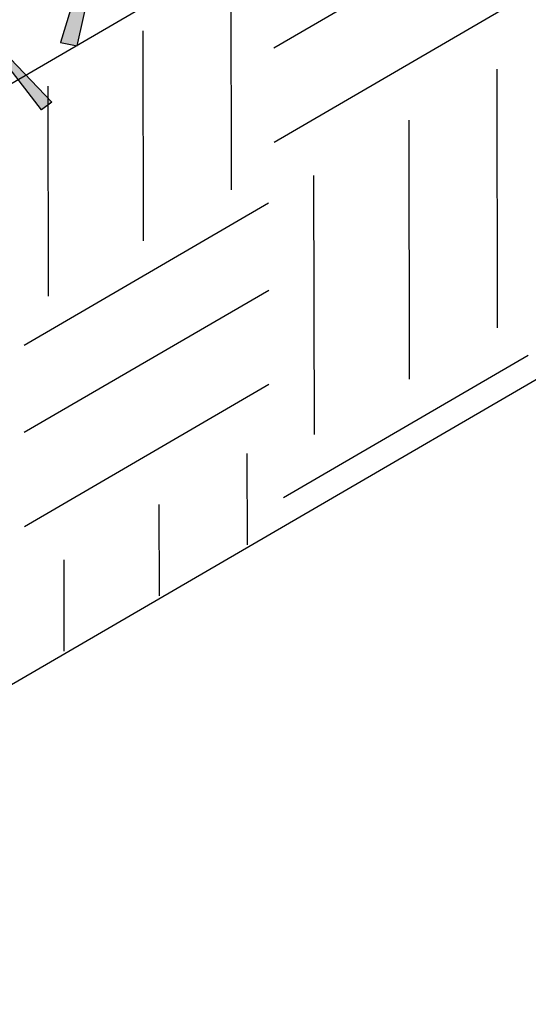
# Model space of a CAD drawing. Units: inches. Extents: x 0.1 to 8.4, y 0 to 10.9.
# Drawn here: x 6 to 6.1, y 7.1 to 7.3 of the extents above; entities that cross this region are included whole.
import ezdxf

# ---------------------------------------------------------------- set-up
doc = ezdxf.new("R2010")
doc.units = ezdxf.units.IN
doc.header["$MEASUREMENT"] = 0
doc.layers.add('LAYER_1', color=7, linetype='Continuous')

# ---------------------------------------------------------------- blocks, each defined once
blk = doc.blocks.new('block 500')
at = {"layer": 'LAYER_1', "color": 7, "lineweight": 25, "true_color": 0xffffff}
blk.add_lwpolyline([(6.28482, 7.50542), (5.82498, 7.238)], dxfattribs=at)
blk = doc.blocks.new('block 499')
at = {"layer": 'LAYER_1'}
blk.add_blockref('block 500', (0, 0), dxfattribs=at)
blk = doc.blocks.new('block 498')
at = {"layer": 'LAYER_1'}
blk.add_blockref('block 499', (0, 0), dxfattribs=at)
blk = doc.blocks.new('block 503')
at = {"layer": 'LAYER_1', "color": 7, "lineweight": 25, "true_color": 0xffffff}
blk.add_lwpolyline([(5.82498, 7.09087), (6.3001, 7.36714)], dxfattribs=at)
blk = doc.blocks.new('block 502')
at = {"layer": 'LAYER_1'}
blk.add_blockref('block 503', (0, 0), dxfattribs=at)
blk = doc.blocks.new('block 501')
at = {"layer": 'LAYER_1'}
blk.add_blockref('block 502', (0, 0), dxfattribs=at)
blk = doc.blocks.new('block 750')
at = {"layer": 'LAYER_1', "color": 254, "lineweight": 25, "true_color": 0xd6d6d6}
blk.add_lwpolyline([(5.97165, 7.32636), (5.97576, 7.32553), (5.98751, 7.37816), (5.97165, 7.32636)], dxfattribs=at)
blk = doc.blocks.new('block 749')
at = {"layer": 'LAYER_1'}
blk.add_blockref('block 750', (0, 0), dxfattribs=at)
blk = doc.blocks.new('block 748')
at = {"layer": 'LAYER_1'}
blk.add_blockref('block 749', (0, 0), dxfattribs=at)
blk = doc.blocks.new('block 753')
at = {"layer": 'LAYER_1', "lineweight": 0}
blk.add_lwpolyline([(5.97165, 7.32634), (5.97575, 7.32553), (5.98751, 7.37816), (5.97165, 7.32634)], dxfattribs=at)
blk = doc.blocks.new('block 752')
at = {"layer": 'LAYER_1'}
blk.add_blockref('block 753', (0, 0), dxfattribs=at)
blk = doc.blocks.new('block 755')
at = {"layer": 'LAYER_1', "lineweight": 0}
for points in [[(5.97165, 7.32634), (5.97575, 7.32553), (5.98751, 7.37816), (5.97165, 7.32634)], [(5.98751, 7.37816), (5.98751, 7.37816)], [(5.97165, 7.32634), (5.97165, 7.32634)], [(5.97575, 7.32553), (5.97575, 7.32553)]]:
    blk.add_lwpolyline(points, dxfattribs=at)
blk = doc.blocks.new('block 756')
at = {"layer": 'LAYER_1', "true_color": 0xd6d6d6}
h = blk.add_hatch(color=254, dxfattribs=at)
h.dxf.hatch_style = 2
h.paths.add_polyline_path([(5.97165, 7.32634), (5.97575, 7.32553), (5.98751, 7.37816)])
at = {"layer": 'LAYER_1', "lineweight": 0}
blk.add_lwpolyline([(5.97165, 7.32634), (5.97575, 7.32553), (5.97575, 7.32553), (5.98751, 7.37816), (5.98751, 7.37816), (5.97165, 7.32634), (5.97165, 7.32634)], dxfattribs=at)
blk = doc.blocks.new('block 754')
at = {"layer": 'LAYER_1'}
for name in ['block 755', 'block 756']:
    blk.add_blockref(name, (0, 0), dxfattribs=at)
blk = doc.blocks.new('block 751')
at = {"layer": 'LAYER_1'}
for name in ['block 752', 'block 754']:
    blk.add_blockref(name, (0, 0), dxfattribs=at)
blk = doc.blocks.new('block 759')
at = {"layer": 'LAYER_1', "color": 254, "lineweight": 25, "true_color": 0xd6d6d6}
blk.add_lwpolyline([(5.96954, 7.31177), (5.96704, 7.30986), (5.95828, 7.32123), (5.9594, 7.32232), (5.96954, 7.31177)], dxfattribs=at)
blk = doc.blocks.new('block 758')
at = {"layer": 'LAYER_1'}
blk.add_blockref('block 759', (0, 0), dxfattribs=at)
blk = doc.blocks.new('block 757')
at = {"layer": 'LAYER_1'}
blk.add_blockref('block 758', (0, 0), dxfattribs=at)
blk = doc.blocks.new('block 762')
at = {"layer": 'LAYER_1', "lineweight": 0}
blk.add_lwpolyline([(5.96954, 7.31177), (5.96704, 7.30986), (5.95831, 7.32123), (5.9594, 7.32232), (5.96954, 7.31177)], dxfattribs=at)
blk = doc.blocks.new('block 761')
at = {"layer": 'LAYER_1'}
blk.add_blockref('block 762', (0, 0), dxfattribs=at)
blk = doc.blocks.new('block 764')
at = {"layer": 'LAYER_1', "lineweight": 0}
for points in [[(5.96954, 7.31177), (5.96704, 7.30986), (5.95831, 7.32123), (5.9594, 7.32232), (5.96954, 7.31177)], [(5.9594, 7.32232), (5.9594, 7.32232)], [(5.95831, 7.32123), (5.95831, 7.32123)], [(5.96954, 7.31177), (5.96954, 7.31177)], [(5.96704, 7.30986), (5.96704, 7.30986)]]:
    blk.add_lwpolyline(points, dxfattribs=at)
blk = doc.blocks.new('block 765')
at = {"layer": 'LAYER_1', "true_color": 0xd6d6d6}
h = blk.add_hatch(color=254, dxfattribs=at)
h.dxf.hatch_style = 2
h.paths.add_polyline_path([(5.96954, 7.31177), (5.96704, 7.30986), (5.95831, 7.32123), (5.9594, 7.32232)])
at = {"layer": 'LAYER_1', "lineweight": 0}
blk.add_lwpolyline([(5.96954, 7.31177), (5.96704, 7.30986), (5.96704, 7.30986), (5.95831, 7.32123), (5.95831, 7.32123), (5.9594, 7.32232), (5.9594, 7.32232), (5.96954, 7.31177), (5.96954, 7.31177)], dxfattribs=at)
blk = doc.blocks.new('block 763')
at = {"layer": 'LAYER_1'}
for name in ['block 764', 'block 765']:
    blk.add_blockref(name, (0, 0), dxfattribs=at)
blk = doc.blocks.new('block 760')
at = {"layer": 'LAYER_1'}
for name in ['block 761', 'block 763']:
    blk.add_blockref(name, (0, 0), dxfattribs=at)
blk = doc.blocks.new('block 504')
at = {"layer": 'LAYER_1'}
for name in ['block 748', 'block 751', 'block 757', 'block 760']:
    blk.add_blockref(name, (0, 0), dxfattribs=at)
blk = doc.blocks.new('block 4050')
at = {"layer": 'LAYER_1', "color": 254, "lineweight": 25, "true_color": 0xd6d6d6}
blk.add_lwpolyline([(5.97259, 7.17732), (5.97255, 7.19968)], dxfattribs=at)
blk = doc.blocks.new('block 4049')
at = {"layer": 'LAYER_1'}
blk.add_blockref('block 4050', (0, 0), dxfattribs=at)
blk = doc.blocks.new('block 4048')
at = {"layer": 'LAYER_1'}
blk.add_blockref('block 4049', (0, 0), dxfattribs=at)
blk = doc.blocks.new('block 4053')
at = {"layer": 'LAYER_1', "color": 254, "lineweight": 25, "true_color": 0xd6d6d6}
blk.add_lwpolyline([(5.99592, 7.19086), (5.99582, 7.21322)], dxfattribs=at)
blk = doc.blocks.new('block 4052')
at = {"layer": 'LAYER_1'}
blk.add_blockref('block 4053', (0, 0), dxfattribs=at)
blk = doc.blocks.new('block 4051')
at = {"layer": 'LAYER_1'}
blk.add_blockref('block 4052', (0, 0), dxfattribs=at)
blk = doc.blocks.new('block 4056')
at = {"layer": 'LAYER_1', "color": 254, "lineweight": 25, "true_color": 0xd6d6d6}
blk.add_lwpolyline([(6.01746, 7.2034), (6.01737, 7.22575)], dxfattribs=at)
blk = doc.blocks.new('block 4055')
at = {"layer": 'LAYER_1'}
blk.add_blockref('block 4056', (0, 0), dxfattribs=at)
blk = doc.blocks.new('block 4054')
at = {"layer": 'LAYER_1'}
blk.add_blockref('block 4055', (0, 0), dxfattribs=at)
blk = doc.blocks.new('block 4083')
at = {"layer": 'LAYER_1', "color": 254, "lineweight": 25, "true_color": 0xd6d6d6}
blk.add_lwpolyline([(6.01355, 7.2903), (6.01347, 7.34174)], dxfattribs=at)
blk = doc.blocks.new('block 4082')
at = {"layer": 'LAYER_1'}
blk.add_blockref('block 4083', (0, 0), dxfattribs=at)
blk = doc.blocks.new('block 4081')
at = {"layer": 'LAYER_1'}
blk.add_blockref('block 4082', (0, 0), dxfattribs=at)
blk = doc.blocks.new('block 4086')
at = {"layer": 'LAYER_1', "color": 254, "lineweight": 25, "true_color": 0xd6d6d6}
blk.add_lwpolyline([(5.99202, 7.27776), (5.99189, 7.32922)], dxfattribs=at)
blk = doc.blocks.new('block 4085')
at = {"layer": 'LAYER_1'}
blk.add_blockref('block 4086', (0, 0), dxfattribs=at)
blk = doc.blocks.new('block 4084')
at = {"layer": 'LAYER_1'}
blk.add_blockref('block 4085', (0, 0), dxfattribs=at)
blk = doc.blocks.new('block 4089')
at = {"layer": 'LAYER_1', "color": 254, "lineweight": 25, "true_color": 0xd6d6d6}
blk.add_lwpolyline([(5.96875, 7.26423), (5.96863, 7.31568)], dxfattribs=at)
blk = doc.blocks.new('block 4088')
at = {"layer": 'LAYER_1'}
blk.add_blockref('block 4089', (0, 0), dxfattribs=at)
blk = doc.blocks.new('block 4087')
at = {"layer": 'LAYER_1'}
blk.add_blockref('block 4088', (0, 0), dxfattribs=at)
blk = doc.blocks.new('block 4092')
at = {"layer": 'LAYER_1', "color": 254, "lineweight": 25, "true_color": 0xd6d6d6}
blk.add_lwpolyline([(6.08389, 7.33672), (6.02399, 7.30187)], dxfattribs=at)
blk = doc.blocks.new('block 4091')
at = {"layer": 'LAYER_1'}
blk.add_blockref('block 4092', (0, 0), dxfattribs=at)
blk = doc.blocks.new('block 4090')
at = {"layer": 'LAYER_1'}
blk.add_blockref('block 4091', (0, 0), dxfattribs=at)
blk = doc.blocks.new('block 4095')
at = {"layer": 'LAYER_1', "color": 254, "lineweight": 25, "true_color": 0xd6d6d6}
blk.add_lwpolyline([(6.07869, 7.25646), (6.0786, 7.31984)], dxfattribs=at)
blk = doc.blocks.new('block 4094')
at = {"layer": 'LAYER_1'}
blk.add_blockref('block 4095', (0, 0), dxfattribs=at)
blk = doc.blocks.new('block 4093')
at = {"layer": 'LAYER_1'}
blk.add_blockref('block 4094', (0, 0), dxfattribs=at)
blk = doc.blocks.new('block 4098')
at = {"layer": 'LAYER_1', "color": 254, "lineweight": 25, "true_color": 0xd6d6d6}
blk.add_lwpolyline([(6.05713, 7.24393), (6.05703, 7.30731)], dxfattribs=at)
blk = doc.blocks.new('block 4097')
at = {"layer": 'LAYER_1'}
blk.add_blockref('block 4098', (0, 0), dxfattribs=at)
blk = doc.blocks.new('block 4096')
at = {"layer": 'LAYER_1'}
blk.add_blockref('block 4097', (0, 0), dxfattribs=at)
blk = doc.blocks.new('block 4107')
at = {"layer": 'LAYER_1', "color": 254, "lineweight": 25, "true_color": 0xd6d6d6}
blk.add_lwpolyline([(6.08621, 7.24972), (6.02631, 7.2149)], dxfattribs=at)
blk = doc.blocks.new('block 4106')
at = {"layer": 'LAYER_1'}
blk.add_blockref('block 4107', (0, 0), dxfattribs=at)
blk = doc.blocks.new('block 4105')
at = {"layer": 'LAYER_1'}
blk.add_blockref('block 4106', (0, 0), dxfattribs=at)
blk = doc.blocks.new('block 4110')
at = {"layer": 'LAYER_1', "color": 254, "lineweight": 25, "true_color": 0xd6d6d6}
blk.add_lwpolyline([(6.02262, 7.28704), (5.96273, 7.2522)], dxfattribs=at)
blk = doc.blocks.new('block 4109')
at = {"layer": 'LAYER_1'}
blk.add_blockref('block 4110', (0, 0), dxfattribs=at)
blk = doc.blocks.new('block 4108')
at = {"layer": 'LAYER_1'}
blk.add_blockref('block 4109', (0, 0), dxfattribs=at)
blk = doc.blocks.new('block 4113')
at = {"layer": 'LAYER_1', "color": 254, "lineweight": 25, "true_color": 0xd6d6d6}
blk.add_lwpolyline([(6.02269, 7.24263), (5.96281, 7.20778)], dxfattribs=at)
blk = doc.blocks.new('block 4112')
at = {"layer": 'LAYER_1'}
blk.add_blockref('block 4113', (0, 0), dxfattribs=at)
blk = doc.blocks.new('block 4111')
at = {"layer": 'LAYER_1'}
blk.add_blockref('block 4112', (0, 0), dxfattribs=at)
blk = doc.blocks.new('block 4116')
at = {"layer": 'LAYER_1', "color": 254, "lineweight": 25, "true_color": 0xd6d6d6}
blk.add_lwpolyline([(6.02266, 7.26567), (5.96274, 7.23083)], dxfattribs=at)
blk = doc.blocks.new('block 4115')
at = {"layer": 'LAYER_1'}
blk.add_blockref('block 4116', (0, 0), dxfattribs=at)
blk = doc.blocks.new('block 4114')
at = {"layer": 'LAYER_1'}
blk.add_blockref('block 4115', (0, 0), dxfattribs=at)
blk = doc.blocks.new('block 4125')
at = {"layer": 'LAYER_1', "color": 254, "lineweight": 25, "true_color": 0xd6d6d6}
blk.add_lwpolyline([(6.03388, 7.23041), (6.03375, 7.29377)], dxfattribs=at)
blk = doc.blocks.new('block 4124')
at = {"layer": 'LAYER_1'}
blk.add_blockref('block 4125', (0, 0), dxfattribs=at)
blk = doc.blocks.new('block 4123')
at = {"layer": 'LAYER_1'}
blk.add_blockref('block 4124', (0, 0), dxfattribs=at)
blk = doc.blocks.new('block 4134')
at = {"layer": 'LAYER_1', "color": 254, "lineweight": 25, "true_color": 0xd6d6d6}
blk.add_lwpolyline([(6.08385, 7.35978), (6.02393, 7.32494)], dxfattribs=at)
blk = doc.blocks.new('block 4133')
at = {"layer": 'LAYER_1'}
blk.add_blockref('block 4134', (0, 0), dxfattribs=at)
blk = doc.blocks.new('block 4132')
at = {"layer": 'LAYER_1'}
blk.add_blockref('block 4133', (0, 0), dxfattribs=at)

msp = doc.modelspace()

# ---------------------------------------------------------------- block references
at = {"layer": 'LAYER_1'}
for name in ['block 504', 'block 498', 'block 501', 'block 4132', 'block 4081', 'block 4090', 'block 4084', 'block 4093', 'block 4087', 'block 4096', 'block 4123', 'block 4108', 'block 4114', 'block 4105', 'block 4111', 'block 4054', 'block 4051', 'block 4048']:
    msp.add_blockref(name, (0, 0), dxfattribs=at)

doc.saveas('drawing.dxf')
